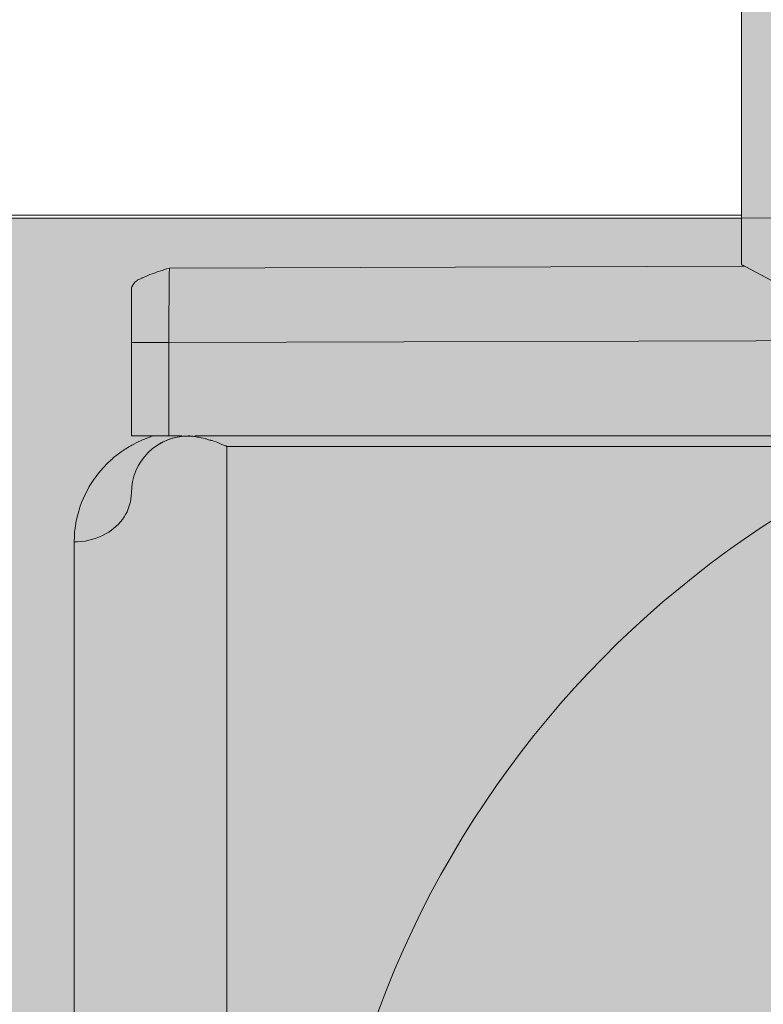
# Model space of a CAD drawing. Units: millimetres. Extents: x -155 to 155, y -111 to 111.
# Drawn here: x 143 to 144, y -2 to -1 of the extents above; entities that cross this region are included whole.
import ezdxf

# ---------------------------------------------------------------- set-up
doc = ezdxf.new("R2010")
doc.units = ezdxf.units.MM
doc.header["$MEASUREMENT"] = 0
doc.layers.add('Layer 1', color=7, linetype='Continuous')

msp = doc.modelspace()

# ---------------------------------------------------------------- hatches: boundary and pattern name
at = {"layer": 'Layer 1', "true_color": 0xdadadb}
h = msp.add_hatch(color=254, dxfattribs=at)
edge = h.paths.add_edge_path()
edge.add_spline(control_points=[(144.3906, -1.1717), (144.3906, -1.1717), (144.0271, -1.1543), (144.0271, -1.1543), (144.0271, -1.1543), (143.8574, -1.1543), (143.8574, -1.1543), (143.8574, -1.1543), (143.8574, -1.2296), (143.8574, -1.2296), (143.8574, -1.2296), (143.7164, -1.1543), (143.7164, -1.1543), (143.7164, -1.1543), (143.7164, -0.4626), (143.7164, -0.4626), (143.7163, -0.3546), (143.7821, -0.2575), (143.8825, -0.2172), (143.8825, -0.2172), (144.0327, -0.1567), (144.0327, -0.1567), (144.0408, -0.1533), (144.0501, -0.1544), (144.0573, -0.1592), (144.0646, -0.1642), (144.069, -0.1724), (144.069, -0.1813), (144.069, -0.1813), (144.069, -0.3131), (144.069, -0.3131), (144.069, -0.3248), (144.0747, -0.3358), (144.0845, -0.3423), (144.0942, -0.349), (144.1066, -0.3502), (144.1174, -0.3459), (144.1174, -0.3459), (144.3853, -0.2382), (144.3853, -0.2382), (144.3934, -0.2347), (144.4027, -0.2359), (144.4099, -0.2407), (144.4172, -0.2456), (144.4216, -0.2537), (144.4216, -0.2626), (144.4216, -0.2626), (144.4216, -0.3944), (144.4216, -0.3944), (144.4216, -0.4061), (144.4273, -0.4172), (144.437, -0.4236), (144.4468, -0.4302), (144.4592, -0.4317), (144.47, -0.4272), (144.47, -0.4272), (144.7379, -0.3195), (144.7379, -0.3195), (144.746, -0.3162), (144.7553, -0.3172), (144.7625, -0.322), (144.7698, -0.3271), (144.7742, -0.3351), (144.7742, -0.3441), (144.7742, -0.3441), (144.7742, -0.4759), (144.7742, -0.4759), (144.7742, -0.4875), (144.7799, -0.4985), (144.7897, -0.505), (144.7994, -0.5117), (144.8118, -0.513), (144.8226, -0.5087), (144.8226, -0.5087), (145.089, -0.4015), (145.089, -0.4015), (145.1139, -0.3914), (145.1309, -0.4029), (145.1281, -0.4278), (145.1281, -0.4278), (145.1268, -0.4821), (145.1268, -0.4821), (145.1268, -0.5014), (145.1423, -0.5171), (145.1615, -0.5173), (145.1615, -0.5173), (145.4256, -0.521), (145.4256, -0.521), (145.4256, -0.521), (145.5034, -0.5341), (145.5034, -0.5341), (145.5034, -0.5341), (145.5575, -0.5233), (145.5575, -0.5233), (145.5575, -0.5233), (147.6557, -0.5522), (147.6557, -0.5522), (147.7509, -0.5534), (147.8279, -0.6302), (147.8295, -0.7254), (147.8295, -0.7254), (147.841, -1.38), (147.841, -1.38), (147.841, -1.38), (148.018, -1.4274), (148.018, -1.4274), (148.018, -1.4274), (148.1591, -1.4275), (148.1591, -1.4275), (148.1786, -1.4275), (148.1944, -1.4432), (148.1944, -1.4628), (148.1944, -1.4628), (148.1944, -1.6438), (148.1944, -1.6438), (148.1944, -1.653), (148.1907, -1.6621), (148.184, -1.6687), (148.1774, -1.6753), (148.1684, -1.679), (148.1591, -1.679), (148.1591, -1.679), (147.736, -1.6773), (147.736, -1.6773), (147.736, -1.6773), (147.736, -1.2599), (147.736, -1.2599), (147.736, -1.2114), (147.6981, -1.1727), (147.6495, -1.1727), (147.6495, -1.1727), (144.3906, -1.1717), (144.3906, -1.1717)], knot_values=[0, 0, 0, 0, 0.022727, 0.022727, 0.022727, 0.045455, 0.045455, 0.045455, 0.068182, 0.068182, 0.068182, 0.090909, 0.090909, 0.090909, 0.113636, 0.113636, 0.113636, 0.136364, 0.136364, 0.136364, 0.159091, 0.159091, 0.159091, 0.181818, 0.181818, 0.181818, 0.204545, 0.204545, 0.204545, 0.227273, 0.227273, 0.227273, 0.25, 0.25, 0.25, 0.272727, 0.272727, 0.272727, 0.295455, 0.295455, 0.295455, 0.318182, 0.318182, 0.318182, 0.340909, 0.340909, 0.340909, 0.363636, 0.363636, 0.363636, 0.386364, 0.386364, 0.386364, 0.409091, 0.409091, 0.409091, 0.431818, 0.431818, 0.431818, 0.454545, 0.454545, 0.454545, 0.477273, 0.477273, 0.477273, 0.5, 0.5, 0.5, 0.522727, 0.522727, 0.522727, 0.545455, 0.545455, 0.545455, 0.568182, 0.568182, 0.568182, 0.590909, 0.590909, 0.590909, 0.613636, 0.613636, 0.613636, 0.636364, 0.636364, 0.636364, 0.659091, 0.659091, 0.659091, 0.681818, 0.681818, 0.681818, 0.704545, 0.704545, 0.704545, 0.727273, 0.727273, 0.727273, 0.75, 0.75, 0.75, 0.772727, 0.772727, 0.772727, 0.795455, 0.795455, 0.795455, 0.818182, 0.818182, 0.818182, 0.840909, 0.840909, 0.840909, 0.863636, 0.863636, 0.863636, 0.886364, 0.886364, 0.886364, 0.909091, 0.909091, 0.909091, 0.931818, 0.931818, 0.931818, 0.954545, 0.954545, 0.954545, 0.977273, 0.977273, 0.977273, 1, 1, 1, 1], degree=3, periodic=1)
at = {"layer": 'Layer 1', "true_color": 0x727272}
h = msp.add_hatch(color=8, dxfattribs=at)
edge = h.paths.add_edge_path()
edge.add_spline(control_points=[(151.1033, -1.639), (151.1033, -1.639), (151.1034, -1.616), (151.1034, -1.616), (151.1034, -1.616), (150.2042, -1.616), (150.2042, -1.616), (150.2042, -1.616), (150.1987, -1.6166), (150.1987, -1.6166), (150.1987, -1.6166), (150.1947, -1.6189), (150.1947, -1.6189), (150.1947, -1.6189), (150.1915, -1.6206), (150.1915, -1.6206), (150.1915, -1.6206), (150.1895, -1.622), (150.1895, -1.622), (150.1895, -1.622), (150.1848, -1.6239), (150.1848, -1.6239), (150.1848, -1.6239), (150.18, -1.627), (150.18, -1.627), (150.18, -1.627), (150.175, -1.633), (150.175, -1.633), (150.175, -1.633), (150.1712, -1.639), (150.1712, -1.639), (150.1712, -1.639), (148.2893, -1.639), (148.2893, -1.639), (148.2893, -1.639), (147.7359, -1.6325), (147.7359, -1.6325), (147.7359, -1.6325), (147.7533, -1.0989), (147.7533, -1.0989), (147.7533, -1.0989), (143.7164, -1.1115), (143.7164, -1.1115), (143.7164, -1.1115), (142.8877, -1.1115), (142.8877, -1.1115), (142.8877, -1.1115), (142.8878, -5.2518), (142.8878, -5.2518), (142.8878, -5.2518), (143.0993, -5.2518), (143.0993, -5.2518), (143.1235, -5.2573), (143.1522, -5.2813), (143.1522, -5.3061), (143.1522, -5.3061), (143.1522, -5.3678), (143.1522, -5.3678), (143.1522, -5.4163), (143.1918, -5.456), (143.2404, -5.4558), (143.2404, -5.4558), (143.314, -5.4558), (143.314, -5.4558), (143.3323, -5.4558), (143.3505, -5.4532), (143.3679, -5.4479), (143.9093, -5.2832), (144.4716, -5.1968), (145.0374, -5.1917), (145.0374, -5.1917), (145.0915, -5.1387), (145.0915, -5.1387), (145.0915, -5.1387), (147.207, -5.1386), (147.207, -5.1386), (147.207, -5.1386), (147.2599, -5.1914), (147.2599, -5.1914), (147.2599, -5.1914), (147.6478, -5.1914), (147.6478, -5.1914), (147.6712, -5.1914), (147.6936, -5.1822), (147.7102, -5.1657), (147.7267, -5.1491), (147.736, -5.1266), (147.736, -5.1032), (147.736, -5.1032), (147.7359, -4.7311), (147.7359, -4.7311), (147.7359, -4.7311), (147.7359, -4.7276), (147.7359, -4.7276), (147.7359, -4.7276), (151.1884, -4.7243), (151.1884, -4.7243), (151.2148, -4.7243), (151.2373, -4.7149), (151.2538, -4.6985), (151.2703, -4.682), (151.2796, -4.6596), (151.2796, -4.6361), (151.2796, -4.6361), (151.2796, -1.7273), (151.2796, -1.7273), (151.2796, -1.7037), (151.2703, -1.6813), (151.2538, -1.6649), (151.2373, -1.6484), (151.2148, -1.639), (151.1914, -1.639), (151.1914, -1.639), (151.1033, -1.639), (151.1033, -1.639)], knot_values=[0, 0, 0, 0, 0.026316, 0.026316, 0.026316, 0.052632, 0.052632, 0.052632, 0.078947, 0.078947, 0.078947, 0.105263, 0.105263, 0.105263, 0.131579, 0.131579, 0.131579, 0.157895, 0.157895, 0.157895, 0.184211, 0.184211, 0.184211, 0.210526, 0.210526, 0.210526, 0.236842, 0.236842, 0.236842, 0.263158, 0.263158, 0.263158, 0.289474, 0.289474, 0.289474, 0.315789, 0.315789, 0.315789, 0.342105, 0.342105, 0.342105, 0.368421, 0.368421, 0.368421, 0.394737, 0.394737, 0.394737, 0.421053, 0.421053, 0.421053, 0.447368, 0.447368, 0.447368, 0.473684, 0.473684, 0.473684, 0.5, 0.5, 0.5, 0.526316, 0.526316, 0.526316, 0.552632, 0.552632, 0.552632, 0.578947, 0.578947, 0.578947, 0.605263, 0.605263, 0.605263, 0.631579, 0.631579, 0.631579, 0.657895, 0.657895, 0.657895, 0.684211, 0.684211, 0.684211, 0.710526, 0.710526, 0.710526, 0.736842, 0.736842, 0.736842, 0.763158, 0.763158, 0.763158, 0.789474, 0.789474, 0.789474, 0.815789, 0.815789, 0.815789, 0.842105, 0.842105, 0.842105, 0.868421, 0.868421, 0.868421, 0.894737, 0.894737, 0.894737, 0.921053, 0.921053, 0.921053, 0.947368, 0.947368, 0.947368, 0.973684, 0.973684, 0.973684, 1, 1, 1, 1], degree=3, periodic=1)

# ---------------------------------------------------------------- linework, layer by layer
at = {"layer": 'Layer 1', "lineweight": 18}
msp.add_open_spline([(-155.4204, 111.3183), (-155.4204, 111.3183), (155.2795, 111.3183), (155.2795, 111.3183), (155.2795, 111.3183), (155.2795, -111.4735), (155.2795, -111.4735), (155.2795, -111.4735), (-155.4204, -111.4735), (-155.4204, -111.4735), (-155.4204, -111.4735), (-155.4204, 111.3183), (-155.4204, 111.3183)], degree=3, knots=[0, 0, 0, 0, 0.25, 0.25, 0.25, 0.5, 0.5, 0.5, 0.75, 0.75, 0.75, 1, 1, 1, 1], dxfattribs=at)
at = {"layer": 'Layer 1', "lineweight": 9}
for points, knots in [([(144.3906, -1.1717), (144.3906, -1.1717), (144.0271, -1.1543), (144.0271, -1.1543), (144.0271, -1.1543), (143.8574, -1.1543), (143.8574, -1.1543), (143.8574, -1.1543), (143.8574, -1.2296), (143.8574, -1.2296), (143.8574, -1.2296), (143.7164, -1.1543), (143.7164, -1.1543), (143.7164, -1.1543), (143.7164, -0.4626), (143.7164, -0.4626), (143.7163, -0.3546), (143.7821, -0.2575), (143.8825, -0.2172), (143.8825, -0.2172), (144.0327, -0.1567), (144.0327, -0.1567), (144.0408, -0.1533), (144.0501, -0.1544), (144.0573, -0.1592), (144.0646, -0.1642), (144.069, -0.1724), (144.069, -0.1813), (144.069, -0.1813), (144.069, -0.3131), (144.069, -0.3131), (144.069, -0.3248), (144.0747, -0.3358), (144.0845, -0.3423), (144.0942, -0.349), (144.1066, -0.3502), (144.1174, -0.3459), (144.1174, -0.3459), (144.3853, -0.2382), (144.3853, -0.2382), (144.3934, -0.2347), (144.4027, -0.2359), (144.4099, -0.2407), (144.4172, -0.2456), (144.4216, -0.2537), (144.4216, -0.2626), (144.4216, -0.2626), (144.4216, -0.3944), (144.4216, -0.3944), (144.4216, -0.4061), (144.4273, -0.4172), (144.437, -0.4236), (144.4468, -0.4302), (144.4592, -0.4317), (144.47, -0.4272), (144.47, -0.4272), (144.7379, -0.3195), (144.7379, -0.3195), (144.746, -0.3162), (144.7553, -0.3172), (144.7625, -0.322), (144.7698, -0.3271), (144.7742, -0.3351), (144.7742, -0.3441), (144.7742, -0.3441), (144.7742, -0.4759), (144.7742, -0.4759), (144.7742, -0.4875), (144.7799, -0.4985), (144.7897, -0.505), (144.7994, -0.5117), (144.8118, -0.513), (144.8226, -0.5087), (144.8226, -0.5087), (145.089, -0.4015), (145.089, -0.4015), (145.1139, -0.3914), (145.1309, -0.4029), (145.1281, -0.4278), (145.1281, -0.4278), (145.1268, -0.4821), (145.1268, -0.4821), (145.1268, -0.5014), (145.1423, -0.5171), (145.1615, -0.5173), (145.1615, -0.5173), (145.4256, -0.521), (145.4256, -0.521), (145.4256, -0.521), (145.5034, -0.5341), (145.5034, -0.5341), (145.5034, -0.5341), (145.5575, -0.5233), (145.5575, -0.5233), (145.5575, -0.5233), (147.6557, -0.5522), (147.6557, -0.5522), (147.7509, -0.5534), (147.8279, -0.6302), (147.8295, -0.7254), (147.8295, -0.7254), (147.841, -1.38), (147.841, -1.38), (147.841, -1.38), (148.018, -1.4274), (148.018, -1.4274), (148.018, -1.4274), (148.1591, -1.4275), (148.1591, -1.4275), (148.1786, -1.4275), (148.1944, -1.4432), (148.1944, -1.4628), (148.1944, -1.4628), (148.1944, -1.6438), (148.1944, -1.6438), (148.1944, -1.653), (148.1907, -1.6621), (148.184, -1.6687), (148.1774, -1.6753), (148.1684, -1.679), (148.1591, -1.679), (148.1591, -1.679), (147.736, -1.6773), (147.736, -1.6773), (147.736, -1.6773), (147.736, -1.2599), (147.736, -1.2599), (147.736, -1.2114), (147.6981, -1.1727), (147.6495, -1.1727), (147.6495, -1.1727), (144.3906, -1.1717), (144.3906, -1.1717)], [0, 0, 0, 0, 0.022727, 0.022727, 0.022727, 0.045455, 0.045455, 0.045455, 0.068182, 0.068182, 0.068182, 0.090909, 0.090909, 0.090909, 0.113636, 0.113636, 0.113636, 0.136364, 0.136364, 0.136364, 0.159091, 0.159091, 0.159091, 0.181818, 0.181818, 0.181818, 0.204545, 0.204545, 0.204545, 0.227273, 0.227273, 0.227273, 0.25, 0.25, 0.25, 0.272727, 0.272727, 0.272727, 0.295455, 0.295455, 0.295455, 0.318182, 0.318182, 0.318182, 0.340909, 0.340909, 0.340909, 0.363636, 0.363636, 0.363636, 0.386364, 0.386364, 0.386364, 0.409091, 0.409091, 0.409091, 0.431818, 0.431818, 0.431818, 0.454545, 0.454545, 0.454545, 0.477273, 0.477273, 0.477273, 0.5, 0.5, 0.5, 0.522727, 0.522727, 0.522727, 0.545455, 0.545455, 0.545455, 0.568182, 0.568182, 0.568182, 0.590909, 0.590909, 0.590909, 0.613636, 0.613636, 0.613636, 0.636364, 0.636364, 0.636364, 0.659091, 0.659091, 0.659091, 0.681818, 0.681818, 0.681818, 0.704545, 0.704545, 0.704545, 0.727273, 0.727273, 0.727273, 0.75, 0.75, 0.75, 0.772727, 0.772727, 0.772727, 0.795455, 0.795455, 0.795455, 0.818182, 0.818182, 0.818182, 0.840909, 0.840909, 0.840909, 0.863636, 0.863636, 0.863636, 0.886364, 0.886364, 0.886364, 0.909091, 0.909091, 0.909091, 0.931818, 0.931818, 0.931818, 0.954545, 0.954545, 0.954545, 0.977273, 0.977273, 0.977273, 1, 1, 1, 1]), ([(151.1033, -1.639), (151.1033, -1.639), (151.1034, -1.616), (151.1034, -1.616), (151.1034, -1.616), (150.2042, -1.616), (150.2042, -1.616), (150.2042, -1.616), (150.1987, -1.6166), (150.1987, -1.6166), (150.1987, -1.6166), (150.1947, -1.6189), (150.1947, -1.6189), (150.1947, -1.6189), (150.1915, -1.6206), (150.1915, -1.6206), (150.1915, -1.6206), (150.1895, -1.622), (150.1895, -1.622), (150.1895, -1.622), (150.1848, -1.6239), (150.1848, -1.6239), (150.1848, -1.6239), (150.18, -1.627), (150.18, -1.627), (150.18, -1.627), (150.175, -1.633), (150.175, -1.633), (150.175, -1.633), (150.1712, -1.639), (150.1712, -1.639), (150.1712, -1.639), (148.2893, -1.639), (148.2893, -1.639), (148.2893, -1.639), (147.7359, -1.6325), (147.7359, -1.6325), (147.7359, -1.6325), (147.7533, -1.0989), (147.7533, -1.0989), (147.7533, -1.0989), (143.7164, -1.1115), (143.7164, -1.1115), (143.7164, -1.1115), (142.8877, -1.1115), (142.8877, -1.1115), (142.8877, -1.1115), (142.8878, -5.2518), (142.8878, -5.2518), (142.8878, -5.2518), (143.0993, -5.2518), (143.0993, -5.2518), (143.1235, -5.2573), (143.1522, -5.2813), (143.1522, -5.3061), (143.1522, -5.3061), (143.1522, -5.3678), (143.1522, -5.3678), (143.1522, -5.4163), (143.1918, -5.456), (143.2404, -5.4558), (143.2404, -5.4558), (143.314, -5.4558), (143.314, -5.4558), (143.3323, -5.4558), (143.3505, -5.4532), (143.3679, -5.4479), (143.9093, -5.2832), (144.4716, -5.1968), (145.0374, -5.1917), (145.0374, -5.1917), (145.0915, -5.1387), (145.0915, -5.1387), (145.0915, -5.1387), (147.207, -5.1386), (147.207, -5.1386), (147.207, -5.1386), (147.2599, -5.1914), (147.2599, -5.1914), (147.2599, -5.1914), (147.6478, -5.1914), (147.6478, -5.1914), (147.6712, -5.1914), (147.6936, -5.1822), (147.7102, -5.1657), (147.7267, -5.1491), (147.736, -5.1266), (147.736, -5.1032), (147.736, -5.1032), (147.7359, -4.7311), (147.7359, -4.7311), (147.7359, -4.7311), (147.7359, -4.7276), (147.7359, -4.7276), (147.7359, -4.7276), (151.1884, -4.7243), (151.1884, -4.7243), (151.2148, -4.7243), (151.2373, -4.7149), (151.2538, -4.6985), (151.2703, -4.682), (151.2796, -4.6596), (151.2796, -4.6361), (151.2796, -4.6361), (151.2796, -1.7273), (151.2796, -1.7273), (151.2796, -1.7037), (151.2703, -1.6813), (151.2538, -1.6649), (151.2373, -1.6484), (151.2148, -1.639), (151.1914, -1.639), (151.1914, -1.639), (151.1033, -1.639), (151.1033, -1.639)], [0, 0, 0, 0, 0.026316, 0.026316, 0.026316, 0.052632, 0.052632, 0.052632, 0.078947, 0.078947, 0.078947, 0.105263, 0.105263, 0.105263, 0.131579, 0.131579, 0.131579, 0.157895, 0.157895, 0.157895, 0.184211, 0.184211, 0.184211, 0.210526, 0.210526, 0.210526, 0.236842, 0.236842, 0.236842, 0.263158, 0.263158, 0.263158, 0.289474, 0.289474, 0.289474, 0.315789, 0.315789, 0.315789, 0.342105, 0.342105, 0.342105, 0.368421, 0.368421, 0.368421, 0.394737, 0.394737, 0.394737, 0.421053, 0.421053, 0.421053, 0.447368, 0.447368, 0.447368, 0.473684, 0.473684, 0.473684, 0.5, 0.5, 0.5, 0.526316, 0.526316, 0.526316, 0.552632, 0.552632, 0.552632, 0.578947, 0.578947, 0.578947, 0.605263, 0.605263, 0.605263, 0.631579, 0.631579, 0.631579, 0.657895, 0.657895, 0.657895, 0.684211, 0.684211, 0.684211, 0.710526, 0.710526, 0.710526, 0.736842, 0.736842, 0.736842, 0.763158, 0.763158, 0.763158, 0.789474, 0.789474, 0.789474, 0.815789, 0.815789, 0.815789, 0.842105, 0.842105, 0.842105, 0.868421, 0.868421, 0.868421, 0.894737, 0.894737, 0.894737, 0.921053, 0.921053, 0.921053, 0.947368, 0.947368, 0.947368, 0.973684, 0.973684, 0.973684, 1, 1, 1, 1]), ([(143.1522, -1.1763), (143.1522, -1.1763), (143.1524, -1.1757), (143.1524, -1.1757), (143.1524, -1.1757), (143.1527, -1.1749), (143.1527, -1.1749), (143.1527, -1.1749), (143.1536, -1.1733), (143.1536, -1.1733), (143.1536, -1.1733), (143.1539, -1.1729), (143.1539, -1.1729), (143.1539, -1.1729), (143.1547, -1.1715), (143.1547, -1.1715), (143.1547, -1.1715), (143.1558, -1.1704), (143.1558, -1.1704), (143.1558, -1.1704), (143.157, -1.1696), (143.157, -1.1696), (143.157, -1.1696), (143.1583, -1.1686), (143.1583, -1.1686), (143.1583, -1.1686), (143.1599, -1.1679), (143.1599, -1.1679), (143.1599, -1.1679), (143.162, -1.1671), (143.162, -1.1671), (143.162, -1.1671), (143.1621, -1.1668), (143.1621, -1.1668), (143.1621, -1.1668), (143.1656, -1.1654), (143.1656, -1.1654), (143.1656, -1.1654), (143.1693, -1.1637), (143.1693, -1.1637), (143.1693, -1.1637), (143.1735, -1.1622), (143.1735, -1.1622), (143.1735, -1.1622), (143.1761, -1.1612), (143.1761, -1.1612), (143.1761, -1.1612), (143.1807, -1.1599), (143.1807, -1.1599), (143.1807, -1.1599), (143.1848, -1.1584), (143.1848, -1.1584), (143.1848, -1.1584), (143.1875, -1.1577), (143.1875, -1.1577)], [0, 0, 0, 0, 0.055556, 0.055556, 0.055556, 0.111111, 0.111111, 0.111111, 0.166667, 0.166667, 0.166667, 0.222222, 0.222222, 0.222222, 0.277778, 0.277778, 0.277778, 0.333333, 0.333333, 0.333333, 0.388889, 0.388889, 0.388889, 0.444444, 0.444444, 0.444444, 0.5, 0.5, 0.5, 0.555556, 0.555556, 0.555556, 0.611111, 0.611111, 0.611111, 0.666667, 0.666667, 0.666667, 0.722222, 0.722222, 0.722222, 0.777778, 0.777778, 0.777778, 0.833333, 0.833333, 0.833333, 0.888889, 0.888889, 0.888889, 0.944444, 0.944444, 0.944444, 1, 1, 1, 1]), ([(143.1875, -1.1577), (143.1875, -1.1577), (143.1873, -1.1636), (143.1873, -1.1636), (143.1873, -1.1636), (143.1873, -1.1642), (143.1873, -1.1642), (143.1873, -1.1642), (143.1873, -1.1686), (143.1873, -1.1686), (143.1873, -1.1686), (143.1872, -1.1752), (143.1872, -1.1752), (143.1872, -1.1752), (143.1872, -1.1764), (143.1872, -1.1764), (143.1872, -1.1764), (143.1872, -1.1832), (143.1872, -1.1832), (143.1872, -1.1832), (143.1872, -1.1902), (143.1872, -1.1902), (143.1872, -1.1902), (143.187, -1.1939), (143.187, -1.1939), (143.187, -1.1939), (143.187, -1.2005), (143.187, -1.2005), (143.187, -1.2005), (143.187, -1.2078), (143.187, -1.2078), (143.187, -1.2078), (143.187, -1.2132), (143.187, -1.2132), (143.187, -1.2132), (143.187, -1.2204), (143.187, -1.2204), (143.187, -1.2204), (143.187, -1.2265), (143.187, -1.2265)], [0, 0, 0, 0, 0.076923, 0.076923, 0.076923, 0.153846, 0.153846, 0.153846, 0.230769, 0.230769, 0.230769, 0.307692, 0.307692, 0.307692, 0.384615, 0.384615, 0.384615, 0.461538, 0.461538, 0.461538, 0.538462, 0.538462, 0.538462, 0.615385, 0.615385, 0.615385, 0.692308, 0.692308, 0.692308, 0.769231, 0.769231, 0.769231, 0.846154, 0.846154, 0.846154, 0.923077, 0.923077, 0.923077, 1, 1, 1, 1]), ([(143.0993, -1.411), (143.0993, -1.411), (143.0995, -1.4061), (143.0995, -1.4061), (143.0995, -1.4061), (143.0995, -1.4041), (143.0995, -1.4041), (143.0995, -1.4041), (143.0996, -1.4021), (143.0996, -1.4021), (143.0996, -1.4021), (143.1001, -1.3984), (143.1001, -1.3984), (143.1001, -1.3984), (143.1005, -1.396), (143.1005, -1.396), (143.1005, -1.396), (143.1012, -1.3914), (143.1012, -1.3914), (143.1012, -1.3914), (143.1023, -1.3868), (143.1023, -1.3868), (143.1023, -1.3868), (143.1035, -1.3826), (143.1035, -1.3826), (143.1035, -1.3826), (143.1046, -1.3788), (143.1046, -1.3788), (143.1046, -1.3788), (143.1061, -1.3746), (143.1061, -1.3746), (143.1061, -1.3746), (143.1078, -1.3705), (143.1078, -1.3705), (143.1078, -1.3705), (143.1091, -1.3678), (143.1091, -1.3678), (143.1091, -1.3678), (143.1112, -1.3638), (143.1112, -1.3638), (143.1112, -1.3638), (143.1132, -1.3598), (143.1132, -1.3598), (143.1132, -1.3598), (143.1155, -1.356), (143.1155, -1.356), (143.1155, -1.356), (143.118, -1.3523), (143.118, -1.3523), (143.118, -1.3523), (143.1196, -1.3503), (143.1196, -1.3503), (143.1196, -1.3503), (143.1208, -1.3487), (143.1208, -1.3487), (143.1208, -1.3487), (143.1237, -1.3452), (143.1237, -1.3452), (143.1237, -1.3452), (143.1266, -1.3419), (143.1266, -1.3419), (143.1266, -1.3419), (143.1299, -1.3385), (143.1299, -1.3385), (143.1299, -1.3385), (143.1331, -1.3354), (143.1331, -1.3354), (143.1331, -1.3354), (143.1343, -1.3343), (143.1343, -1.3343), (143.1343, -1.3343), (143.1358, -1.333), (143.1358, -1.333), (143.1358, -1.333), (143.1392, -1.3304), (143.1392, -1.3304), (143.1392, -1.3304), (143.1427, -1.3276), (143.1427, -1.3276), (143.1427, -1.3276), (143.1464, -1.3251), (143.1464, -1.3251), (143.1464, -1.3251), (143.1505, -1.3227), (143.1505, -1.3227), (143.1505, -1.3227), (143.1518, -1.322), (143.1518, -1.322), (143.1518, -1.322), (143.1526, -1.3215), (143.1526, -1.3215), (143.1526, -1.3215), (143.1545, -1.3204), (143.1545, -1.3204), (143.1545, -1.3204), (143.1567, -1.3192), (143.1567, -1.3192)], [0, 0, 0, 0, 0.03125, 0.03125, 0.03125, 0.0625, 0.0625, 0.0625, 0.09375, 0.09375, 0.09375, 0.125, 0.125, 0.125, 0.15625, 0.15625, 0.15625, 0.1875, 0.1875, 0.1875, 0.21875, 0.21875, 0.21875, 0.25, 0.25, 0.25, 0.28125, 0.28125, 0.28125, 0.3125, 0.3125, 0.3125, 0.34375, 0.34375, 0.34375, 0.375, 0.375, 0.375, 0.40625, 0.40625, 0.40625, 0.4375, 0.4375, 0.4375, 0.46875, 0.46875, 0.46875, 0.5, 0.5, 0.5, 0.53125, 0.53125, 0.53125, 0.5625, 0.5625, 0.5625, 0.59375, 0.59375, 0.59375, 0.625, 0.625, 0.625, 0.65625, 0.65625, 0.65625, 0.6875, 0.6875, 0.6875, 0.71875, 0.71875, 0.71875, 0.75, 0.75, 0.75, 0.78125, 0.78125, 0.78125, 0.8125, 0.8125, 0.8125, 0.84375, 0.84375, 0.84375, 0.875, 0.875, 0.875, 0.90625, 0.90625, 0.90625, 0.9375, 0.9375, 0.9375, 0.96875, 0.96875, 0.96875, 1, 1, 1, 1]), ([(143.2051, -1.3129), (143.2051, -1.3129), (143.2051, -1.3129), (143.2051, -1.3129), (143.2051, -1.3129), (143.2053, -1.3129), (143.2053, -1.3129), (143.2053, -1.3129), (143.2058, -1.3129), (143.2058, -1.3129), (143.2058, -1.3129), (143.2064, -1.3129), (143.2064, -1.3129), (143.2064, -1.3129), (143.2074, -1.313), (143.2074, -1.313), (143.2074, -1.313), (143.2081, -1.313), (143.2081, -1.313), (143.2081, -1.313), (143.2089, -1.3131), (143.2089, -1.3131), (143.2089, -1.3131), (143.2097, -1.3134), (143.2097, -1.3134), (143.2097, -1.3134), (143.2104, -1.3135), (143.2104, -1.3135), (143.2104, -1.3135), (143.2109, -1.3136), (143.2109, -1.3136), (143.2109, -1.3136), (143.211, -1.3136), (143.211, -1.3136)], [0, 0, 0, 0, 0.090909, 0.090909, 0.090909, 0.181818, 0.181818, 0.181818, 0.272727, 0.272727, 0.272727, 0.363636, 0.363636, 0.363636, 0.454545, 0.454545, 0.454545, 0.545455, 0.545455, 0.545455, 0.636364, 0.636364, 0.636364, 0.727273, 0.727273, 0.727273, 0.818182, 0.818182, 0.818182, 0.909091, 0.909091, 0.909091, 1, 1, 1, 1]), ([(143.211, -1.3136), (143.211, -1.3136), (143.2113, -1.3136), (143.2113, -1.3136), (143.2113, -1.3136), (143.2121, -1.3138), (143.2121, -1.3138), (143.2121, -1.3138), (143.2134, -1.3141), (143.2134, -1.3141), (143.2134, -1.3141), (143.2149, -1.3142), (143.2149, -1.3142), (143.2149, -1.3142), (143.2166, -1.3147), (143.2166, -1.3147), (143.2166, -1.3147), (143.2187, -1.315), (143.2187, -1.315), (143.2187, -1.315), (143.2208, -1.3155), (143.2208, -1.3155), (143.2208, -1.3155), (143.2215, -1.3156), (143.2215, -1.3156), (143.2215, -1.3156), (143.2234, -1.3164), (143.2234, -1.3164), (143.2234, -1.3164), (143.2249, -1.3167), (143.2249, -1.3167), (143.2249, -1.3167), (143.2257, -1.3168), (143.2257, -1.3168)], [0, 0, 0, 0, 0.090909, 0.090909, 0.090909, 0.181818, 0.181818, 0.181818, 0.272727, 0.272727, 0.272727, 0.363636, 0.363636, 0.363636, 0.454545, 0.454545, 0.454545, 0.545455, 0.545455, 0.545455, 0.636364, 0.636364, 0.636364, 0.727273, 0.727273, 0.727273, 0.818182, 0.818182, 0.818182, 0.909091, 0.909091, 0.909091, 1, 1, 1, 1]), ([(143.2256, -1.317), (143.2256, -1.317), (143.2257, -1.317), (143.2257, -1.317), (143.2257, -1.317), (143.2268, -1.3172), (143.2268, -1.3172), (143.2268, -1.3172), (143.2284, -1.3178), (143.2284, -1.3178), (143.2284, -1.3178), (143.2305, -1.3185), (143.2305, -1.3185), (143.2305, -1.3185), (143.2321, -1.3191), (143.2321, -1.3191), (143.2321, -1.3191), (143.234, -1.3198), (143.234, -1.3198), (143.234, -1.3198), (143.2359, -1.3207), (143.2359, -1.3207), (143.2359, -1.3207), (143.2376, -1.3214), (143.2376, -1.3214), (143.2376, -1.3214), (143.2389, -1.322), (143.2389, -1.322), (143.2389, -1.322), (143.2399, -1.3222), (143.2399, -1.3222), (143.2399, -1.3222), (143.2404, -1.3226), (143.2404, -1.3226)], [0, 0, 0, 0, 0.090909, 0.090909, 0.090909, 0.181818, 0.181818, 0.181818, 0.272727, 0.272727, 0.272727, 0.363636, 0.363636, 0.363636, 0.454545, 0.454545, 0.454545, 0.545455, 0.545455, 0.545455, 0.636364, 0.636364, 0.636364, 0.727273, 0.727273, 0.727273, 0.818182, 0.818182, 0.818182, 0.909091, 0.909091, 0.909091, 1, 1, 1, 1]), ([(143.1522, -1.3657), (143.1522, -1.3657), (143.1521, -1.3682), (143.1521, -1.3682), (143.1521, -1.3682), (143.1518, -1.371), (143.1518, -1.371), (143.1518, -1.371), (143.1514, -1.3739), (143.1514, -1.3739), (143.1514, -1.3739), (143.1511, -1.3748), (143.1511, -1.3748), (143.1511, -1.3748), (143.1503, -1.3777), (143.1503, -1.3777), (143.1503, -1.3777), (143.1493, -1.3805), (143.1493, -1.3805), (143.1493, -1.3805), (143.1483, -1.3831), (143.1483, -1.3831), (143.1483, -1.3831), (143.1469, -1.3856), (143.1469, -1.3856), (143.1469, -1.3856), (143.1456, -1.3879), (143.1456, -1.3879), (143.1456, -1.3879), (143.144, -1.3903), (143.144, -1.3903), (143.144, -1.3903), (143.1421, -1.3924), (143.1421, -1.3924), (143.1421, -1.3924), (143.1402, -1.3946), (143.1402, -1.3946), (143.1402, -1.3946), (143.1378, -1.3967), (143.1378, -1.3967), (143.1378, -1.3967), (143.1368, -1.3977), (143.1368, -1.3977), (143.1368, -1.3977), (143.1363, -1.3981), (143.1363, -1.3981), (143.1363, -1.3981), (143.1338, -1.4001), (143.1338, -1.4001), (143.1338, -1.4001), (143.1312, -1.4019), (143.1312, -1.4019), (143.1312, -1.4019), (143.1284, -1.4036), (143.1284, -1.4036), (143.1284, -1.4036), (143.1256, -1.4051), (143.1256, -1.4051), (143.1256, -1.4051), (143.1226, -1.4063), (143.1226, -1.4063), (143.1226, -1.4063), (143.1197, -1.4074), (143.1197, -1.4074), (143.1197, -1.4074), (143.1164, -1.4085), (143.1164, -1.4085), (143.1164, -1.4085), (143.113, -1.4094), (143.113, -1.4094), (143.113, -1.4094), (143.1095, -1.4102), (143.1095, -1.4102), (143.1095, -1.4102), (143.1059, -1.4105), (143.1059, -1.4105), (143.1059, -1.4105), (143.1025, -1.4109), (143.1025, -1.4109), (143.1025, -1.4109), (143.0993, -1.411), (143.0993, -1.411)], [0, 0, 0, 0, 0.037037, 0.037037, 0.037037, 0.074074, 0.074074, 0.074074, 0.111111, 0.111111, 0.111111, 0.148148, 0.148148, 0.148148, 0.185185, 0.185185, 0.185185, 0.222222, 0.222222, 0.222222, 0.259259, 0.259259, 0.259259, 0.296296, 0.296296, 0.296296, 0.333333, 0.333333, 0.333333, 0.37037, 0.37037, 0.37037, 0.407407, 0.407407, 0.407407, 0.444444, 0.444444, 0.444444, 0.481481, 0.481481, 0.481481, 0.518519, 0.518519, 0.518519, 0.555556, 0.555556, 0.555556, 0.592593, 0.592593, 0.592593, 0.62963, 0.62963, 0.62963, 0.666667, 0.666667, 0.666667, 0.703704, 0.703704, 0.703704, 0.740741, 0.740741, 0.740741, 0.777778, 0.777778, 0.777778, 0.814815, 0.814815, 0.814815, 0.851852, 0.851852, 0.851852, 0.888889, 0.888889, 0.888889, 0.925926, 0.925926, 0.925926, 0.962963, 0.962963, 0.962963, 1, 1, 1, 1])]:
    msp.add_open_spline(points, degree=3, knots=knots, dxfattribs=at)
for points in [[(142.8878, -1.1088), (142.8878, -1.1088), (143.7165, -1.1088), (143.7165, -1.1088)], [(143.7164, -1.1115), (143.7164, -1.1115), (142.8877, -1.1115), (142.8877, -1.1115)], [(143.7164, -1.156), (143.7164, -1.156), (143.1875, -1.1576), (143.1875, -1.1576)], [(143.7196, -1.156), (143.7196, -1.156), (143.7165, -1.156), (143.7165, -1.156)], [(143.1522, -1.3129), (143.1522, -1.3129), (143.1522, -1.1763), (143.1522, -1.1763)], [(144.3233, -1.2476), (143.8959, -1.2106), (143.4998, -1.4735), (143.3679, -1.8817)], [(143.1522, -1.2266), (143.1522, -1.2266), (143.187, -1.2266), (143.187, -1.2266)], [(143.187, -1.2266), (143.187, -1.2266), (143.187, -1.3129), (143.187, -1.3129)], [(143.8385, -1.2247), (143.8385, -1.2247), (143.1871, -1.2265), (143.1871, -1.2265)], [(143.1522, -1.3129), (143.1522, -1.3129), (143.1988, -1.3129), (143.1988, -1.3129)], [(143.2051, -1.3129), (143.1759, -1.3129), (143.1522, -1.3366), (143.1522, -1.3658)], [(143.1724, -1.3129), (143.167, -1.3147), (143.1618, -1.3167), (143.1567, -1.3192)], [(143.2055, -1.3131), (143.1961, -1.3129), (143.1866, -1.3153), (143.1785, -1.3202)], [(143.211, -1.3136), (143.2093, -1.3134), (143.2074, -1.3131), (143.2054, -1.3131)], [(143.8574, -1.3129), (143.8574, -1.3129), (143.211, -1.3129), (143.211, -1.3129)], [(143.789, -1.3226), (143.789, -1.3226), (143.2404, -1.3226), (143.2404, -1.3226)], [(143.2404, -1.3226), (143.2404, -1.3226), (143.2404, -5.4558), (143.2404, -5.4558)], [(143.0993, -1.411), (143.0993, -1.411), (143.0993, -5.2519), (143.0993, -5.2519)]]:
    msp.add_open_spline(points, degree=3, dxfattribs=at)

doc.saveas('drawing.dxf')
